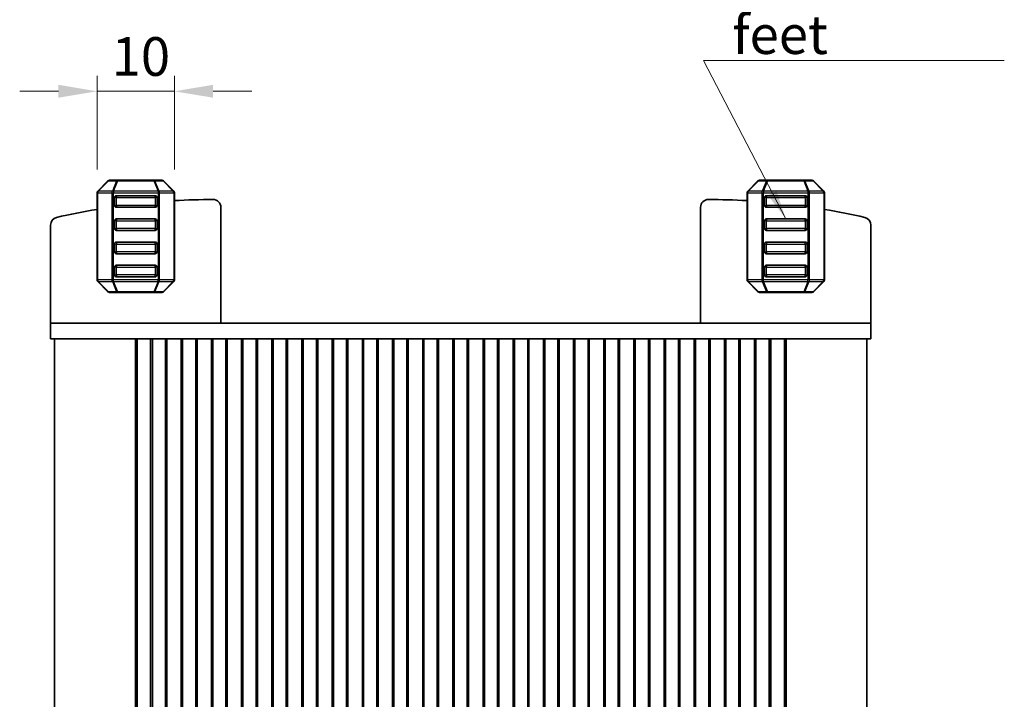
# Model space of a CAD drawing. Units: millimetres. Extents: x 22 to 3190, y 12 to 574.
# Drawn here: x 1105 to 1232, y 200 to 288 of the extents above; entities that cross this region are included whole.
import ezdxf

# ---------------------------------------------------------------- set-up
doc = ezdxf.new("R2010")
doc.units = ezdxf.units.MM
doc.header["$LTSCALE"] = 1.5
doc.layers.get('Defpoints').update_dxf_attribs({"lineweight": 25})
for name, color, linetype, lineweight in [('Dimension (ISO)', 7, 'Continuous', 18), ('Dimension (ISO) @ 1', 7, 'Continuous', 18), ('Symbol (ISO)', 7, 'Continuous', 18), ('Visible (ISO)', 7, 'Continuous', 35), ('Visible Narrow (ISO)', 7, 'Continuous', 25)]:
    doc.layers.add(name, color=color, linetype=linetype, lineweight=lineweight)
doc.styles.add('Note Text (TK)', font='MS PGothic.ttf')
doc.dimstyles.new('Default - Method 1b (TK)', dxfattribs={"dimscale": 1.5, "dimtxt": 2.5, "dimasz": 2.5, "dimexe": 1, "dimexo": 1.5, "dimgap": 1, "dimtad": 1, "dimtoh": 1, "dimrnd": 1e-08, "dimdsep": 46, "dimtxsty": 'Note Text (TK)', "dimcen": 0.09, "dimdle": 5, "dimclrd": 100, "dimclre": 100, "dimclrt": 7, "dimadec": 1, "dimazin": 1, "dimtfac": 1, "dimtmove": 0, "dimatfit": 3, "dimfxl": 1, "dimtolj": 1, "dimlwd": -1, "dimlwe": -1, "dimarcsym": 0})
doc.dimstyles.new('Default - Method 1b (TK)$7', dxfattribs={"dimscale": 1.5, "dimtxt": 2.5, "dimasz": 2.5, "dimexe": 1, "dimexo": 1.5, "dimgap": 1, "dimtad": 1, "dimtoh": 1, "dimrnd": 1e-08, "dimdsep": 46, "dimtxsty": 'Note Text (TK)', "dimcen": 0.09, "dimdle": 5, "dimclrd": 100, "dimclre": 100, "dimclrt": 7, "dimadec": 1, "dimazin": 1, "dimtfac": 1, "dimtmove": 0, "dimatfit": 3, "dimfxl": 1, "dimtolj": 1, "dimlwd": -1, "dimlwe": -1, "dimarcsym": 0})

# ---------------------------------------------------------------- blocks, each defined once
blk = doc.blocks.new('*D58')
at = {"layer": 'Defpoints', "color": 0}
for p in [(1125.16, 278.65), (1115.16, 265.53), (1125.16, 265.53)]:
    blk.add_point(p, dxfattribs=at)
at = {"layer": 'Dimension (ISO)', "color": 100}
for p, q in [((1115.16, 268.53), (1115.16, 280.65)), ((1125.16, 268.53), (1125.16, 280.65)), ((1110.16, 278.65), (1105.16, 278.65)), ((1115.16, 278.65), (1125.16, 278.65)), ((1130.16, 278.65), (1135.16, 278.65))]:
    blk.add_line(p, q, dxfattribs=at)
for points in [[(1110.16, 279.49), (1110.16, 277.82), (1115.16, 278.65)], [(1130.16, 279.49), (1130.16, 277.82), (1125.16, 278.65)]]:
    blk.add_solid(points, dxfattribs=at)
at = {"layer": 'Dimension (ISO)', "color": 7, "insert": (1117.03, 283.15), "char_height": 5, "attachment_point": 4, "style": 'Note Text (TK)'}
blk.add_mtext('\\A1;10', dxfattribs=at)

msp = doc.modelspace()

# ---------------------------------------------------------------- linework, layer by layer
at = {"layer": 'Visible (ISO)'}
for p, q in [((1116.5698, 267.0648), (1115.2456, 265.7405)), ((1117.8305, 267.1526), (1116.782, 267.1526)), ((1122.4849, 267.1526), (1117.8305, 267.1526)), ((1123.5334, 267.1526), (1122.4849, 267.1526)), ((1125.0698, 265.7405), (1123.7456, 267.0648)), ((1200.5698, 267.0648), (1199.2456, 265.7405)), ((1201.8305, 267.1526), (1200.782, 267.1526)), ((1206.4849, 267.1526), (1201.8305, 267.1526)), ((1207.5334, 267.1526), (1206.4849, 267.1526)), ((1209.0698, 265.7405), (1207.7456, 267.0648)), ((1115.1577, 265.5284), (1115.1577, 254.2769)), ((1117.4077, 263.9026), (1117.4077, 264.9026)), ((1117.6577, 265.1526), (1122.6577, 265.1526)), ((1122.9077, 264.9026), (1122.9077, 263.9026)), ((1125.1577, 254.2769), (1125.1577, 265.5284)), ((1199.1577, 265.5284), (1199.1577, 254.2769)), ((1201.4077, 263.9026), (1201.4077, 264.9026)), ((1201.6577, 265.1526), (1206.6577, 265.1526)), ((1206.9077, 264.9026), (1206.9077, 263.9026)), ((1209.1577, 254.2769), (1209.1577, 265.5284)), ((1122.6577, 263.6526), (1117.6577, 263.6526)), ((1131.1578, 248.6526), (1131.1578, 263.6572)), ((1193.1578, 248.6526), (1193.1578, 263.6572)), ((1206.6577, 263.6526), (1201.6577, 263.6526)), ((1117.6577, 262.1526), (1122.6577, 262.1526)), ((1201.6577, 262.1526), (1206.6577, 262.1526)), ((1109.1578, 248.6526), (1109.1578, 261.3614)), ((1117.4077, 260.9026), (1117.4077, 261.9026)), ((1122.9077, 261.9026), (1122.9077, 260.9026)), ((1201.4077, 260.9026), (1201.4077, 261.9026)), ((1206.9077, 261.9026), (1206.9077, 260.9026)), ((1215.1578, 248.6526), (1215.1578, 261.3614)), ((1122.6577, 260.6526), (1117.6577, 260.6526)), ((1206.6577, 260.6526), (1201.6577, 260.6526)), ((1117.4077, 257.9026), (1117.4077, 258.9026)), ((1117.6577, 259.1526), (1122.6577, 259.1526)), ((1122.9077, 258.9026), (1122.9077, 257.9026)), ((1201.4077, 257.9026), (1201.4077, 258.9026)), ((1201.6577, 259.1526), (1206.6577, 259.1526)), ((1206.9077, 258.9026), (1206.9077, 257.9026)), ((1122.6577, 257.6526), (1117.6577, 257.6526)), ((1206.6577, 257.6526), (1201.6577, 257.6526)), ((1117.4077, 254.9026), (1117.4077, 255.9026)), ((1117.6577, 256.1526), (1122.6577, 256.1526)), ((1122.9077, 255.9026), (1122.9077, 254.9026)), ((1201.4077, 254.9026), (1201.4077, 255.9026)), ((1201.6577, 256.1526), (1206.6577, 256.1526)), ((1206.9077, 255.9026), (1206.9077, 254.9026)), ((1122.6577, 254.6526), (1117.6577, 254.6526)), ((1206.6577, 254.6526), (1201.6577, 254.6526)), ((1115.2456, 254.0648), (1116.5698, 252.7405)), ((1123.7456, 252.7405), (1125.0698, 254.0648)), ((1199.2456, 254.0648), (1200.5698, 252.7405)), ((1207.7456, 252.7405), (1209.0698, 254.0648)), ((1116.782, 252.6526), (1117.8305, 252.6526)), ((1117.8305, 252.6526), (1122.4849, 252.6526)), ((1122.4849, 252.6526), (1123.5334, 252.6526)), ((1200.782, 252.6526), (1201.8305, 252.6526)), ((1201.8305, 252.6526), (1206.4849, 252.6526)), ((1206.4849, 252.6526), (1207.5334, 252.6526)), ((1113.7974, 248.6526), (1109.1578, 248.6526)), ((1109.1578, 248.6526), (1109.1578, 246.6526)), ((1113.7974, 248.6526), (1119.3509, 248.6526)), ((1120.4776, 248.6526), (1119.3509, 248.6526)), ((1120.4776, 248.6526), (1121.704, 248.6526)), ((1121.704, 248.6526), (1121.9951, 248.6526)), ((1121.9951, 248.6526), (1202.3204, 248.6526)), ((1202.3204, 248.6526), (1202.6115, 248.6526)), ((1202.6115, 248.6526), (1203.8379, 248.6526)), ((1204.9646, 248.6526), (1203.8379, 248.6526)), ((1204.9646, 248.6526), (1210.5181, 248.6526)), ((1215.1578, 248.6526), (1210.5181, 248.6526)), ((1215.1578, 248.6526), (1215.1578, 246.6526)), ((1109.1578, 246.6526), (1113.7974, 246.6526)), ((1109.6578, 246.6526), (1109.6578, 132.6526)), ((1119.3509, 246.6526), (1113.7974, 246.6526)), ((1119.3509, 246.6526), (1120.4776, 246.6526)), ((1120.1189, 246.6526), (1120.1189, 132.6526)), ((1120.3333, 246.6526), (1120.3333, 132.6526)), ((1121.704, 246.6526), (1120.4776, 246.6526)), ((1121.9951, 246.6526), (1121.704, 246.6526)), ((1122.3015, 246.6526), (1121.9951, 246.6526)), ((1122.0726, 246.6526), (1122.0726, 132.6526)), ((1122.3015, 246.6526), (1122.3078, 246.6526)), ((1122.8078, 246.6526), (1122.3078, 246.6526)), ((1122.3078, 246.6526), (1122.3078, 132.6526)), ((1122.8078, 246.6526), (1123.5078, 246.6526)), ((1124.0078, 246.6526), (1123.5078, 246.6526)), ((1124.0078, 246.6526), (1124.0078, 132.6526)), ((1126.2078, 246.6526), (1124.0078, 246.6526)), ((1124.1758, 246.6526), (1124.1758, 132.6526)), ((1126.0397, 246.6526), (1126.0397, 132.6526)), ((1126.7078, 246.6526), (1126.2078, 246.6526)), ((1126.2078, 246.6526), (1126.2078, 132.6526)), ((1126.7078, 246.6526), (1127.4078, 246.6526)), ((1127.9078, 246.6526), (1127.4078, 246.6526)), ((1127.9078, 246.6526), (1127.9078, 132.6526)), ((1130.1078, 246.6526), (1127.9078, 246.6526)), ((1128.0758, 246.6526), (1128.0758, 132.6526)), ((1129.9397, 246.6526), (1129.9397, 132.6526)), ((1130.6078, 246.6526), (1130.1078, 246.6526)), ((1130.1078, 246.6526), (1130.1078, 132.6526)), ((1130.6078, 246.6526), (1131.3078, 246.6526)), ((1131.8078, 246.6526), (1131.3078, 246.6526)), ((1131.8078, 246.6526), (1131.8078, 132.6526)), ((1134.0078, 246.6526), (1131.8078, 246.6526)), ((1131.9758, 246.6526), (1131.9758, 132.6526)), ((1133.8397, 246.6526), (1133.8397, 132.6526)), ((1134.5078, 246.6526), (1134.0078, 246.6526)), ((1134.0078, 246.6526), (1134.0078, 132.6526)), ((1134.5078, 246.6526), (1135.2078, 246.6526)), ((1135.7078, 246.6526), (1135.2078, 246.6526)), ((1135.7078, 246.6526), (1135.7078, 132.6526)), ((1137.9078, 246.6526), (1135.7078, 246.6526)), ((1135.8758, 246.6526), (1135.8758, 132.6526)), ((1137.7397, 246.6526), (1137.7397, 132.6526)), ((1138.4078, 246.6526), (1137.9078, 246.6526)), ((1137.9078, 246.6526), (1137.9078, 132.6526)), ((1138.4078, 246.6526), (1139.1078, 246.6526)), ((1139.6078, 246.6526), (1139.1078, 246.6526)), ((1139.6078, 246.6526), (1139.6078, 132.6526)), ((1141.8078, 246.6526), (1139.6078, 246.6526)), ((1139.7758, 246.6526), (1139.7758, 132.6526)), ((1141.6397, 246.6526), (1141.6397, 132.6526)), ((1142.3078, 246.6526), (1141.8078, 246.6526)), ((1141.8078, 246.6526), (1141.8078, 132.6526)), ((1142.3078, 246.6526), (1143.0078, 246.6526)), ((1143.5078, 246.6526), (1143.0078, 246.6526)), ((1143.5078, 246.6526), (1143.5078, 132.6526)), ((1145.7078, 246.6526), (1143.5078, 246.6526)), ((1143.6758, 246.6526), (1143.6758, 132.6526)), ((1145.5397, 246.6526), (1145.5397, 132.6526)), ((1146.2078, 246.6526), (1145.7078, 246.6526)), ((1145.7078, 246.6526), (1145.7078, 132.6526)), ((1146.2078, 246.6526), (1146.9078, 246.6526)), ((1147.4078, 246.6526), (1146.9078, 246.6526)), ((1147.4078, 246.6526), (1147.4078, 132.6526)), ((1149.6078, 246.6526), (1147.4078, 246.6526)), ((1147.5758, 246.6526), (1147.5758, 132.6526)), ((1149.4397, 246.6526), (1149.4397, 132.6526)), ((1150.1078, 246.6526), (1149.6078, 246.6526)), ((1149.6078, 246.6526), (1149.6078, 132.6526)), ((1150.1078, 246.6526), (1150.8078, 246.6526)), ((1151.3078, 246.6526), (1150.8078, 246.6526)), ((1151.3078, 246.6526), (1151.3078, 132.6526)), ((1153.5078, 246.6526), (1151.3078, 246.6526)), ((1151.4758, 246.6526), (1151.4758, 132.6526)), ((1153.3397, 246.6526), (1153.3397, 132.6526)), ((1154.0078, 246.6526), (1153.5078, 246.6526)), ((1153.5078, 246.6526), (1153.5078, 132.6526)), ((1154.0078, 246.6526), (1154.7078, 246.6526)), ((1155.2078, 246.6526), (1154.7078, 246.6526)), ((1155.2078, 246.6526), (1155.2078, 132.6526)), ((1157.4078, 246.6526), (1155.2078, 246.6526)), ((1155.3758, 246.6526), (1155.3758, 132.6526)), ((1157.2397, 246.6526), (1157.2397, 132.6526)), ((1157.9078, 246.6526), (1157.4078, 246.6526)), ((1157.4078, 246.6526), (1157.4078, 132.6526)), ((1157.9078, 246.6526), (1158.6078, 246.6526)), ((1159.1078, 246.6526), (1158.6078, 246.6526)), ((1159.1078, 246.6526), (1159.1078, 132.6526)), ((1161.3078, 246.6526), (1159.1078, 246.6526)), ((1159.2758, 246.6526), (1159.2758, 132.6526)), ((1161.1397, 246.6526), (1161.1397, 132.6526)), ((1161.8078, 246.6526), (1161.3078, 246.6526)), ((1161.3078, 246.6526), (1161.3078, 132.6526)), ((1161.8078, 246.6526), (1162.5078, 246.6526)), ((1163.0078, 246.6526), (1162.5078, 246.6526)), ((1163.0078, 246.6526), (1163.0078, 132.6526)), ((1165.2078, 246.6526), (1163.0078, 246.6526)), ((1163.1758, 246.6526), (1163.1758, 132.6526)), ((1165.0397, 246.6526), (1165.0397, 132.6526)), ((1165.7078, 246.6526), (1165.2078, 246.6526)), ((1165.2078, 246.6526), (1165.2078, 132.6526)), ((1165.7078, 246.6526), (1166.4078, 246.6526)), ((1166.9078, 246.6526), (1166.4078, 246.6526)), ((1166.9078, 246.6526), (1166.9078, 132.6526)), ((1169.1078, 246.6526), (1166.9078, 246.6526)), ((1167.0758, 246.6526), (1167.0758, 132.6526)), ((1168.9397, 246.6526), (1168.9397, 132.6526)), ((1169.6078, 246.6526), (1169.1078, 246.6526)), ((1169.1078, 246.6526), (1169.1078, 132.6526)), ((1169.6078, 246.6526), (1170.3078, 246.6526)), ((1170.8078, 246.6526), (1170.3078, 246.6526)), ((1170.8078, 246.6526), (1170.8078, 132.6526)), ((1173.0078, 246.6526), (1170.8078, 246.6526)), ((1170.9758, 246.6526), (1170.9758, 132.6526)), ((1172.8397, 246.6526), (1172.8397, 132.6526)), ((1173.5078, 246.6526), (1173.0078, 246.6526)), ((1173.0078, 246.6526), (1173.0078, 132.6526)), ((1173.5078, 246.6526), (1174.2078, 246.6526)), ((1174.7078, 246.6526), (1174.2078, 246.6526)), ((1174.7078, 246.6526), (1174.7078, 132.6526)), ((1176.9078, 246.6526), (1174.7078, 246.6526)), ((1174.8758, 246.6526), (1174.8758, 132.6526)), ((1176.7397, 246.6526), (1176.7397, 132.6526)), ((1177.4078, 246.6526), (1176.9078, 246.6526)), ((1176.9078, 246.6526), (1176.9078, 132.6526)), ((1177.4078, 246.6526), (1178.1078, 246.6526)), ((1178.6078, 246.6526), (1178.1078, 246.6526)), ((1178.6078, 246.6526), (1178.6078, 132.6526)), ((1180.8078, 246.6526), (1178.6078, 246.6526)), ((1178.7758, 246.6526), (1178.7758, 132.6526)), ((1180.6397, 246.6526), (1180.6397, 132.6526)), ((1181.3078, 246.6526), (1180.8078, 246.6526)), ((1180.8078, 246.6526), (1180.8078, 132.6526)), ((1181.3078, 246.6526), (1182.0078, 246.6526)), ((1182.5078, 246.6526), (1182.0078, 246.6526)), ((1182.5078, 246.6526), (1182.5078, 132.6526)), ((1184.7078, 246.6526), (1182.5078, 246.6526)), ((1182.6758, 246.6526), (1182.6758, 132.6526)), ((1184.5397, 246.6526), (1184.5397, 132.6526)), ((1185.2078, 246.6526), (1184.7078, 246.6526)), ((1184.7078, 246.6526), (1184.7078, 132.6526)), ((1185.2078, 246.6526), (1185.9078, 246.6526)), ((1186.4078, 246.6526), (1185.9078, 246.6526)), ((1186.4078, 246.6526), (1186.4078, 132.6526)), ((1188.6078, 246.6526), (1186.4078, 246.6526)), ((1186.5758, 246.6526), (1186.5758, 132.6526)), ((1188.4397, 246.6526), (1188.4397, 132.6526)), ((1189.1078, 246.6526), (1188.6078, 246.6526)), ((1188.6078, 246.6526), (1188.6078, 132.6526)), ((1189.1078, 246.6526), (1189.8078, 246.6526)), ((1190.3078, 246.6526), (1189.8078, 246.6526)), ((1190.3078, 246.6526), (1190.3078, 132.6526)), ((1192.5078, 246.6526), (1190.3078, 246.6526)), ((1190.4758, 246.6526), (1190.4758, 132.6526)), ((1192.3397, 246.6526), (1192.3397, 132.6526)), ((1193.0078, 246.6526), (1192.5078, 246.6526)), ((1192.5078, 246.6526), (1192.5078, 132.6526)), ((1193.0078, 246.6526), (1193.7078, 246.6526)), ((1194.2078, 246.6526), (1193.7078, 246.6526)), ((1194.2078, 246.6526), (1194.2078, 132.6526)), ((1196.4078, 246.6526), (1194.2078, 246.6526)), ((1194.3758, 246.6526), (1194.3758, 132.6526)), ((1196.2397, 246.6526), (1196.2397, 132.6526)), ((1196.9078, 246.6526), (1196.4078, 246.6526)), ((1196.4078, 246.6526), (1196.4078, 132.6526)), ((1196.9078, 246.6526), (1197.6078, 246.6526)), ((1198.1078, 246.6526), (1197.6078, 246.6526)), ((1198.1078, 246.6526), (1198.1078, 132.6526)), ((1200.3078, 246.6526), (1198.1078, 246.6526)), ((1198.2758, 246.6526), (1198.2758, 132.6526)), ((1200.1397, 246.6526), (1200.1397, 132.6526)), ((1200.8078, 246.6526), (1200.3078, 246.6526)), ((1200.3078, 246.6526), (1200.3078, 132.6526)), ((1200.8078, 246.6526), (1201.5078, 246.6526)), ((1202.0078, 246.6526), (1201.5078, 246.6526)), ((1202.0078, 246.6526), (1202.014, 246.6526)), ((1202.0078, 246.6526), (1202.0078, 132.6526)), ((1202.3204, 246.6526), (1202.014, 246.6526)), ((1202.2429, 246.6526), (1202.2429, 132.6526)), ((1202.6115, 246.6526), (1202.3204, 246.6526)), ((1203.8379, 246.6526), (1202.6115, 246.6526)), ((1203.8379, 246.6526), (1204.9646, 246.6526)), ((1203.9822, 246.6526), (1203.9822, 132.6526)), ((1204.1966, 246.6526), (1204.1966, 132.6526)), ((1210.5181, 246.6526), (1204.9646, 246.6526)), ((1210.5181, 246.6526), (1215.1578, 246.6526)), ((1214.6578, 246.6526), (1214.6578, 132.6526))]:
    msp.add_line(p, q, dxfattribs=at)
for centre, radius, start, end in [((1116.782, 266.8526), 0.3, 90, 135), ((1123.5334, 266.8526), 0.3, 45, 90), ((1200.782, 266.8526), 0.3, 90, 135), ((1207.5334, 266.8526), 0.3, 45, 90), ((1115.4577, 265.5284), 0.3, 135, 180), ((1117.6577, 264.9026), 0.25, 90, 180), ((1122.6577, 264.9026), 0.25, 0, 90), ((1124.8577, 265.5284), 0.3, 0, 45), ((1199.4577, 265.5284), 0.3, 135, 180), ((1201.6577, 264.9026), 0.25, 90, 180), ((1206.6577, 264.9026), 0.25, 0, 90), ((1208.8577, 265.5284), 0.3, 0, 45), ((1117.6577, 263.9026), 0.25, 180, 270), ((1122.6577, 263.9026), 0.25, 270, 0), ((1130.2425, 174.6573), 90, 90.054527, 93.238779), ((1130.1578, 263.6572), 1, 0, 90.054527), ((1194.1578, 263.6572), 1, 89.945473, 180), ((1194.0731, 174.6573), 90, 86.761291, 89.945473), ((1201.6577, 263.9026), 0.25, 180, 270), ((1206.6577, 263.9026), 0.25, 270, 0), ((1110.1578, 261.3614), 1, 103.042325, 180), ((1130.2425, 174.6573), 90, 99.648793, 103.042325), ((1117.6577, 261.9026), 0.25, 90, 180), ((1122.6577, 261.9026), 0.25, 0, 90), ((1201.6577, 261.9026), 0.25, 90, 180), ((1206.6577, 261.9026), 0.25, 0, 90), ((1194.0731, 174.6573), 90, 76.957675, 80.351277), ((1214.1578, 261.3614), 1, 0, 76.957675), ((1117.6577, 260.9026), 0.25, 180, 270), ((1122.6577, 260.9026), 0.25, 270, 0), ((1201.6577, 260.9026), 0.25, 180, 270), ((1206.6577, 260.9026), 0.25, 270, 0), ((1117.6577, 258.9026), 0.25, 90, 180), ((1122.6577, 258.9026), 0.25, 0, 90), ((1201.6577, 258.9026), 0.25, 90, 180), ((1206.6577, 258.9026), 0.25, 0, 90), ((1117.6577, 257.9026), 0.25, 180, 270), ((1122.6577, 257.9026), 0.25, 270, 0), ((1201.6577, 257.9026), 0.25, 180, 270), ((1206.6577, 257.9026), 0.25, 270, 0), ((1117.6577, 255.9026), 0.25, 90, 180), ((1122.6577, 255.9026), 0.25, 0, 90), ((1201.6577, 255.9026), 0.25, 90, 180), ((1206.6577, 255.9026), 0.25, 0, 90), ((1117.6577, 254.9026), 0.25, 180, 270), ((1122.6577, 254.9026), 0.25, 270, 0), ((1201.6577, 254.9026), 0.25, 180, 270), ((1206.6577, 254.9026), 0.25, 270, 0), ((1115.4577, 254.2769), 0.3, 180, 225), ((1124.8577, 254.2769), 0.3, 315, 0), ((1199.4577, 254.2769), 0.3, 180, 225), ((1208.8577, 254.2769), 0.3, 315, 0), ((1116.782, 252.9526), 0.3, 225, 270), ((1123.5334, 252.9526), 0.3, 270, 315), ((1200.782, 252.9526), 0.3, 225, 270), ((1207.5334, 252.9526), 0.3, 270, 315)]:
    msp.add_arc(centre, radius, start, end, dxfattribs=at)
at = {"layer": 'Visible Narrow (ISO)'}
for p, q in [((1115.3077, 265.7405), (1116.632, 267.0648)), ((1116.632, 267.0648), (1117.6805, 267.0648)), ((1117.6805, 267.0648), (1117.132, 265.7405)), ((1117.282, 265.7405), (1117.8305, 267.0648)), ((1117.8305, 267.1526), (1117.8305, 267.0648)), ((1117.8305, 267.0648), (1122.4849, 267.0648)), ((1122.4849, 267.0648), (1122.4849, 267.1526)), ((1122.4849, 267.0648), (1123.0334, 265.7405)), ((1123.1834, 265.7405), (1122.6349, 267.0648)), ((1122.6349, 267.0648), (1123.6834, 267.0648)), ((1123.6834, 267.0648), (1125.0077, 265.7405)), ((1199.3077, 265.7405), (1200.632, 267.0648)), ((1200.632, 267.0648), (1201.6805, 267.0648)), ((1201.6805, 267.0648), (1201.132, 265.7405)), ((1201.282, 265.7405), (1201.8305, 267.0648)), ((1201.8305, 267.1526), (1201.8305, 267.0648)), ((1201.8305, 267.0648), (1206.4849, 267.0648)), ((1206.4849, 267.0648), (1206.4849, 267.1526)), ((1206.4849, 267.0648), (1207.0334, 265.7405)), ((1207.1834, 265.7405), (1206.6349, 267.0648)), ((1206.6349, 267.0648), (1207.6834, 267.0648)), ((1207.6834, 267.0648), (1209.0077, 265.7405)), ((1115.2456, 265.5284), (1115.1577, 265.5284)), ((1115.2456, 265.5284), (1117.0698, 265.5284)), ((1115.2456, 254.2769), (1115.2456, 265.5284)), ((1117.132, 265.7405), (1115.3077, 265.7405)), ((1117.0698, 265.5284), (1117.282, 265.5284)), ((1117.0698, 265.5284), (1117.0698, 254.2769)), ((1117.282, 265.7405), (1117.282, 265.5284)), ((1123.0334, 265.7405), (1117.282, 265.7405)), ((1117.282, 254.2769), (1117.282, 265.5284)), ((1117.282, 265.5284), (1123.0334, 265.5284)), ((1117.6577, 264.9026), (1117.4077, 264.9026)), ((1117.6577, 265.1526), (1117.6577, 264.9026)), ((1117.6577, 264.9026), (1122.6577, 264.9026)), ((1117.6577, 263.9026), (1117.6577, 264.9026)), ((1122.6577, 264.9026), (1122.6577, 265.1526)), ((1122.9077, 264.9026), (1122.6577, 264.9026)), ((1122.6577, 264.9026), (1122.6577, 263.9026)), ((1123.0334, 265.7405), (1123.0334, 265.5284)), ((1123.2456, 265.5284), (1123.0334, 265.5284)), ((1123.0334, 265.5284), (1123.0334, 254.2769)), ((1125.0077, 265.7405), (1123.1834, 265.7405)), ((1123.2456, 265.5284), (1125.0698, 265.5284)), ((1123.2456, 254.2769), (1123.2456, 265.5284)), ((1125.0698, 265.5284), (1125.1577, 265.5284)), ((1125.0698, 265.5284), (1125.0698, 254.2769)), ((1199.2456, 265.5284), (1199.1577, 265.5284)), ((1199.2456, 265.5284), (1201.0698, 265.5284)), ((1199.2456, 254.2769), (1199.2456, 265.5284)), ((1201.132, 265.7405), (1199.3077, 265.7405)), ((1201.0698, 265.5284), (1201.282, 265.5284)), ((1201.0698, 265.5284), (1201.0698, 254.2769)), ((1201.282, 265.7405), (1201.282, 265.5284)), ((1207.0334, 265.7405), (1201.282, 265.7405)), ((1201.282, 254.2769), (1201.282, 265.5284)), ((1201.282, 265.5284), (1207.0334, 265.5284)), ((1201.6577, 264.9026), (1201.4077, 264.9026)), ((1201.6577, 265.1526), (1201.6577, 264.9026)), ((1201.6577, 264.9026), (1206.6577, 264.9026)), ((1201.6577, 263.9026), (1201.6577, 264.9026)), ((1206.6577, 264.9026), (1206.6577, 265.1526)), ((1206.9077, 264.9026), (1206.6577, 264.9026)), ((1206.6577, 264.9026), (1206.6577, 263.9026)), ((1207.0334, 265.7405), (1207.0334, 265.5284)), ((1207.2456, 265.5284), (1207.0334, 265.5284)), ((1207.0334, 265.5284), (1207.0334, 254.2769)), ((1209.0077, 265.7405), (1207.1834, 265.7405)), ((1207.2456, 265.5284), (1209.0698, 265.5284)), ((1207.2456, 254.2769), (1207.2456, 265.5284)), ((1209.0698, 265.5284), (1209.1577, 265.5284)), ((1209.0698, 265.5284), (1209.0698, 254.2769)), ((1117.4077, 263.9026), (1117.6577, 263.9026)), ((1122.6577, 263.9026), (1117.6577, 263.9026)), ((1117.6577, 263.9026), (1117.6577, 263.6526)), ((1122.6577, 263.9026), (1122.9077, 263.9026)), ((1122.6577, 263.6526), (1122.6577, 263.9026)), ((1201.4077, 263.9026), (1201.6577, 263.9026)), ((1206.6577, 263.9026), (1201.6577, 263.9026)), ((1201.6577, 263.9026), (1201.6577, 263.6526)), ((1206.6577, 263.9026), (1206.9077, 263.9026)), ((1206.6577, 263.6526), (1206.6577, 263.9026)), ((1117.6577, 262.1526), (1117.6577, 261.9026)), ((1122.6577, 261.9026), (1122.6577, 262.1526)), ((1201.6577, 262.1526), (1201.6577, 261.9026)), ((1206.6577, 261.9026), (1206.6577, 262.1526)), ((1117.6577, 261.9026), (1117.4077, 261.9026)), ((1117.4077, 260.9026), (1117.6577, 260.9026)), ((1117.6577, 260.9026), (1117.6577, 261.9026)), ((1117.6577, 261.9026), (1122.6577, 261.9026)), ((1117.6577, 260.9026), (1117.6577, 260.6526)), ((1122.6577, 260.9026), (1117.6577, 260.9026)), ((1122.9077, 261.9026), (1122.6577, 261.9026)), ((1122.6577, 261.9026), (1122.6577, 260.9026)), ((1122.6577, 260.6526), (1122.6577, 260.9026)), ((1122.6577, 260.9026), (1122.9077, 260.9026)), ((1201.6577, 261.9026), (1201.4077, 261.9026)), ((1201.4077, 260.9026), (1201.6577, 260.9026)), ((1201.6577, 260.9026), (1201.6577, 261.9026)), ((1201.6577, 261.9026), (1206.6577, 261.9026)), ((1201.6577, 260.9026), (1201.6577, 260.6526)), ((1206.6577, 260.9026), (1201.6577, 260.9026)), ((1206.9077, 261.9026), (1206.6577, 261.9026)), ((1206.6577, 261.9026), (1206.6577, 260.9026)), ((1206.6577, 260.6526), (1206.6577, 260.9026)), ((1206.6577, 260.9026), (1206.9077, 260.9026)), ((1117.6577, 258.9026), (1117.4077, 258.9026)), ((1117.6577, 259.1526), (1117.6577, 258.9026)), ((1117.6577, 258.9026), (1122.6577, 258.9026)), ((1117.6577, 257.9026), (1117.6577, 258.9026)), ((1122.6577, 258.9026), (1122.6577, 259.1526)), ((1122.9077, 258.9026), (1122.6577, 258.9026)), ((1122.6577, 258.9026), (1122.6577, 257.9026)), ((1201.6577, 258.9026), (1201.4077, 258.9026)), ((1201.6577, 259.1526), (1201.6577, 258.9026)), ((1201.6577, 258.9026), (1206.6577, 258.9026)), ((1201.6577, 257.9026), (1201.6577, 258.9026)), ((1206.6577, 258.9026), (1206.6577, 259.1526)), ((1206.9077, 258.9026), (1206.6577, 258.9026)), ((1206.6577, 258.9026), (1206.6577, 257.9026)), ((1117.4077, 257.9026), (1117.6577, 257.9026)), ((1122.6577, 257.9026), (1117.6577, 257.9026)), ((1117.6577, 257.9026), (1117.6577, 257.6526)), ((1122.6577, 257.9026), (1122.9077, 257.9026)), ((1122.6577, 257.6526), (1122.6577, 257.9026)), ((1201.4077, 257.9026), (1201.6577, 257.9026)), ((1206.6577, 257.9026), (1201.6577, 257.9026)), ((1201.6577, 257.9026), (1201.6577, 257.6526)), ((1206.6577, 257.9026), (1206.9077, 257.9026)), ((1206.6577, 257.6526), (1206.6577, 257.9026)), ((1117.6577, 255.9026), (1117.4077, 255.9026)), ((1117.6577, 256.1526), (1117.6577, 255.9026)), ((1117.6577, 255.9026), (1122.6577, 255.9026)), ((1117.6577, 254.9026), (1117.6577, 255.9026)), ((1122.6577, 255.9026), (1122.6577, 256.1526)), ((1122.9077, 255.9026), (1122.6577, 255.9026)), ((1122.6577, 255.9026), (1122.6577, 254.9026)), ((1201.6577, 255.9026), (1201.4077, 255.9026)), ((1201.6577, 256.1526), (1201.6577, 255.9026)), ((1201.6577, 255.9026), (1206.6577, 255.9026)), ((1201.6577, 254.9026), (1201.6577, 255.9026)), ((1206.6577, 255.9026), (1206.6577, 256.1526)), ((1206.9077, 255.9026), (1206.6577, 255.9026)), ((1206.6577, 255.9026), (1206.6577, 254.9026)), ((1117.4077, 254.9026), (1117.6577, 254.9026)), ((1117.6577, 254.9026), (1117.6577, 254.6526)), ((1122.6577, 254.9026), (1117.6577, 254.9026)), ((1122.6577, 254.6526), (1122.6577, 254.9026)), ((1122.6577, 254.9026), (1122.9077, 254.9026)), ((1201.4077, 254.9026), (1201.6577, 254.9026)), ((1201.6577, 254.9026), (1201.6577, 254.6526)), ((1206.6577, 254.9026), (1201.6577, 254.9026)), ((1206.6577, 254.6526), (1206.6577, 254.9026)), ((1206.6577, 254.9026), (1206.9077, 254.9026)), ((1115.2456, 254.2769), (1115.1577, 254.2769)), ((1117.0698, 254.2769), (1115.2456, 254.2769)), ((1116.632, 252.7405), (1115.3077, 254.0648)), ((1115.3077, 254.0648), (1117.132, 254.0648)), ((1117.0698, 254.2769), (1117.282, 254.2769)), ((1117.132, 254.0648), (1117.6805, 252.7405)), ((1117.282, 254.0648), (1117.282, 254.2769)), ((1123.0334, 254.2769), (1117.282, 254.2769)), ((1117.282, 254.0648), (1123.0334, 254.0648)), ((1117.8305, 252.7405), (1117.282, 254.0648)), ((1123.0334, 254.0648), (1122.4849, 252.7405)), ((1122.6349, 252.7405), (1123.1834, 254.0648)), ((1123.2456, 254.2769), (1123.0334, 254.2769)), ((1123.0334, 254.0648), (1123.0334, 254.2769)), ((1123.1834, 254.0648), (1125.0077, 254.0648)), ((1125.0698, 254.2769), (1123.2456, 254.2769)), ((1125.0077, 254.0648), (1123.6834, 252.7405)), ((1125.0698, 254.2769), (1125.1577, 254.2769)), ((1199.2456, 254.2769), (1199.1577, 254.2769)), ((1201.0698, 254.2769), (1199.2456, 254.2769)), ((1200.632, 252.7405), (1199.3077, 254.0648)), ((1199.3077, 254.0648), (1201.132, 254.0648)), ((1201.0698, 254.2769), (1201.282, 254.2769)), ((1201.132, 254.0648), (1201.6805, 252.7405)), ((1201.282, 254.0648), (1201.282, 254.2769)), ((1207.0334, 254.2769), (1201.282, 254.2769)), ((1201.282, 254.0648), (1207.0334, 254.0648)), ((1201.8305, 252.7405), (1201.282, 254.0648)), ((1207.0334, 254.0648), (1206.4849, 252.7405)), ((1206.6349, 252.7405), (1207.1834, 254.0648)), ((1207.2456, 254.2769), (1207.0334, 254.2769)), ((1207.0334, 254.0648), (1207.0334, 254.2769)), ((1207.1834, 254.0648), (1209.0077, 254.0648)), ((1209.0698, 254.2769), (1207.2456, 254.2769)), ((1209.0077, 254.0648), (1207.6834, 252.7405)), ((1209.0698, 254.2769), (1209.1577, 254.2769)), ((1117.6805, 252.7405), (1116.632, 252.7405)), ((1117.8305, 252.7405), (1117.8305, 252.6526)), ((1122.4849, 252.7405), (1117.8305, 252.7405)), ((1122.4849, 252.6526), (1122.4849, 252.7405)), ((1123.6834, 252.7405), (1122.6349, 252.7405)), ((1201.6805, 252.7405), (1200.632, 252.7405)), ((1201.8305, 252.7405), (1201.8305, 252.6526)), ((1206.4849, 252.7405), (1201.8305, 252.7405)), ((1206.4849, 252.6526), (1206.4849, 252.7405)), ((1207.6834, 252.7405), (1206.6349, 252.7405))]:
    msp.add_line(p, q, dxfattribs=at)
for centre, major_axis, ratio, start_param, end_param in [((1116.782, 266.8526), (-0.2121, 0.2121), 0.28108464, 5.7351569, 6.28318531), ((1116.782, 266.8526), (0, 0.3), 0.70710678, 0, 0.78539816), ((1117.8305, 266.8526), (0, 0.3), 0.70710678, 0, 0.78539816), ((1117.8305, 266.8526), (0.2772, -0.1148), 0.67859834, 1.84481053, 2.39283894), ((1122.4849, 266.8526), (0, 0.3), 0.70710678, 5.49778714, 6.28318531), ((1122.4849, 266.8526), (0.2772, 0.1148), 0.67859834, 0.74875372, 1.29678212), ((1123.5334, 266.8526), (0, 0.3), 0.70710678, 5.49778714, 6.28318531), ((1123.5334, 266.8526), (0.2121, 0.2121), 0.28108464, 0, 0.54802841), ((1200.782, 266.8526), (-0.2121, 0.2121), 0.28108464, 5.7351569, 6.28318531), ((1200.782, 266.8526), (0, 0.3), 0.70710678, 0, 0.78539816), ((1201.8305, 266.8526), (0, 0.3), 0.70710678, 0, 0.78539816), ((1201.8305, 266.8526), (0.2772, -0.1148), 0.67859834, 1.84481053, 2.39283894), ((1206.4849, 266.8526), (0, 0.3), 0.70710678, 5.49778714, 6.28318531), ((1206.4849, 266.8526), (0.2772, 0.1148), 0.67859834, 0.74875372, 1.29678212), ((1207.5334, 266.8526), (0, 0.3), 0.70710678, 5.49778714, 6.28318531), ((1207.5334, 266.8526), (0.2121, 0.2121), 0.28108464, 0, 0.54802841), ((1115.4577, 265.5284), (-0.2121, 0.2121), 0.28108464, 5.7351569, 6.28318531), ((1115.4577, 265.5284), (0, -0.3), 0.70710678, 3.92699082, 4.71238898), ((1117.282, 265.5284), (0, -0.3), 0.70710678, 3.92699082, 4.71238898), ((1117.282, 265.5284), (0.2772, -0.1148), 0.67859834, 1.84481053, 2.39283894), ((1123.0334, 265.5284), (-0.2772, -0.1148), 0.67859834, 3.89034637, 4.43837478), ((1123.0334, 265.5284), (0, -0.3), 0.70710678, 1.57079633, 2.35619449), ((1124.8577, 265.5284), (0.2121, 0.2121), 0.28108464, 0, 0.54802841), ((1124.8577, 265.5284), (0, -0.3), 0.70710678, 1.57079633, 2.35619449), ((1199.4577, 265.5284), (-0.2121, 0.2121), 0.28108464, 5.7351569, 6.28318531), ((1199.4577, 265.5284), (0, -0.3), 0.70710678, 3.92699082, 4.71238898), ((1201.282, 265.5284), (0, -0.3), 0.70710678, 3.92699082, 4.71238898), ((1201.282, 265.5284), (0.2772, -0.1148), 0.67859834, 1.84481053, 2.39283894), ((1207.0334, 265.5284), (-0.2772, -0.1148), 0.67859834, 3.89034637, 4.43837478), ((1207.0334, 265.5284), (0, -0.3), 0.70710678, 1.57079633, 2.35619449), ((1208.8577, 265.5284), (0.2121, 0.2121), 0.28108464, 0, 0.54802841), ((1208.8577, 265.5284), (0, -0.3), 0.70710678, 1.57079633, 2.35619449), ((1115.4577, 254.2769), (0, 0.3), 0.70710678, 1.57079633, 2.35619449), ((1115.4577, 254.2769), (-0.2121, -0.2121), 0.28108464, 0, 0.54802841), ((1117.282, 254.2769), (0, 0.3), 0.70710678, 1.57079633, 2.35619449), ((1117.282, 254.2769), (0.2772, 0.1148), 0.67859834, 3.89034637, 4.43837478), ((1123.0334, 254.2769), (-0.2772, 0.1148), 0.67859834, 1.84481053, 2.39283894), ((1123.0334, 254.2769), (0, 0.3), 0.70710678, 3.92699082, 4.71238898), ((1124.8577, 254.2769), (0, 0.3), 0.70710678, 3.92699082, 4.71238898), ((1124.8577, 254.2769), (0.2121, -0.2121), 0.28108464, 5.7351569, 6.28318531), ((1199.4577, 254.2769), (0, 0.3), 0.70710678, 1.57079633, 2.35619449), ((1199.4577, 254.2769), (-0.2121, -0.2121), 0.28108464, 0, 0.54802841), ((1201.282, 254.2769), (0, 0.3), 0.70710678, 1.57079633, 2.35619449), ((1201.282, 254.2769), (0.2772, 0.1148), 0.67859834, 3.89034637, 4.43837478), ((1207.0334, 254.2769), (-0.2772, 0.1148), 0.67859834, 1.84481053, 2.39283894), ((1207.0334, 254.2769), (0, 0.3), 0.70710678, 3.92699082, 4.71238898), ((1208.8577, 254.2769), (0, 0.3), 0.70710678, 3.92699082, 4.71238898), ((1208.8577, 254.2769), (0.2121, -0.2121), 0.28108464, 5.7351569, 6.28318531), ((1116.782, 252.9526), (-0.2121, -0.2121), 0.28108464, 0, 0.54802841), ((1116.782, 252.9526), (0, -0.3), 0.70710678, 5.49778714, 6.28318531), ((1117.8305, 252.9526), (0, -0.3), 0.70710678, 5.49778714, 6.28318531), ((1117.8305, 252.9526), (-0.2772, -0.1148), 0.67859834, 0.74875372, 1.29678212), ((1122.4849, 252.9526), (0, -0.3), 0.70710678, 0, 0.78539816), ((1122.4849, 252.9526), (-0.2772, 0.1148), 0.67859834, 1.84481053, 2.39283894), ((1123.5334, 252.9526), (0, -0.3), 0.70710678, 0, 0.78539816), ((1123.5334, 252.9526), (0.2121, -0.2121), 0.28108464, 5.7351569, 6.28318531), ((1200.782, 252.9526), (-0.2121, -0.2121), 0.28108464, 0, 0.54802841), ((1200.782, 252.9526), (0, -0.3), 0.70710678, 5.49778714, 6.28318531), ((1201.8305, 252.9526), (0, -0.3), 0.70710678, 5.49778714, 6.28318531), ((1201.8305, 252.9526), (-0.2772, -0.1148), 0.67859834, 0.74875372, 1.29678212), ((1206.4849, 252.9526), (0, -0.3), 0.70710678, 0, 0.78539816), ((1206.4849, 252.9526), (-0.2772, 0.1148), 0.67859834, 1.84481053, 2.39283894), ((1207.5334, 252.9526), (0, -0.3), 0.70710678, 0, 0.78539816), ((1207.5334, 252.9526), (0.2121, -0.2121), 0.28108464, 5.7351569, 6.28318531)]:
    msp.add_ellipse(centre, major_axis=major_axis, ratio=ratio, start_param=start_param, end_param=end_param, dxfattribs=at)

# ---------------------------------------------------------------- texts
at = {"layer": 'Symbol (ISO)', "color": 7, "insert": (1197.2645, 283.4746), "char_height": 5, "width": 36.871345, "attachment_point": 7, "line_spacing_factor": 1.058182, "style": 'Note Text (TK)'}
msp.add_mtext('{\\fＭＳ Ｐゴシック|b0|i0;差込ゴム足\\P\\fＭＳ Ｐゴシック|b0|i0;Rubber feet}', dxfattribs=at)

# ---------------------------------------------------------------- dimensions: what is measured, and where the dimension line sits
at = {"layer": 'Dimension (ISO) @ 1', "color": 100}
dim = msp.add_linear_dim(base=(1125.1577, 278.6526), p1=(1115.1577, 265.5284), p2=(1125.1577, 265.5284), angle=180, dimstyle='Default - Method 1b (TK)', override={"dimscale": 1, "dimtxt": 5, "dimasz": 5, "dimexe": 2, "dimexo": 3, "dimgap": 2, "dimtoh": 0, "dimcen": 0.18, "dimtix": 0, "dimtofl": 1, "dimtmove": 0, "dimatfit": 1}, dxfattribs=at)
dim.commit()
dim.dimension.update_dxf_attribs({"geometry": '*D58', "text_midpoint": (1120.1577, 278.6526), "dimtype": 128})

# ---------------------------------------------------------------- leaders
at = {"layer": 'Symbol (ISO)', "color": 100, "annotation_type": 0, "has_hookline": 1, "hookline_direction": 0, "text_width": 35.142}
msp.add_leader([(1204.1577, 262.1526), (1193.5145, 282.6412), (1197.2645, 282.6412)], dimstyle='Default - Method 1b (TK)$7', override={"dimgap": 0, "dimtad": 1}, dxfattribs=at)

doc.saveas('drawing.dxf')
